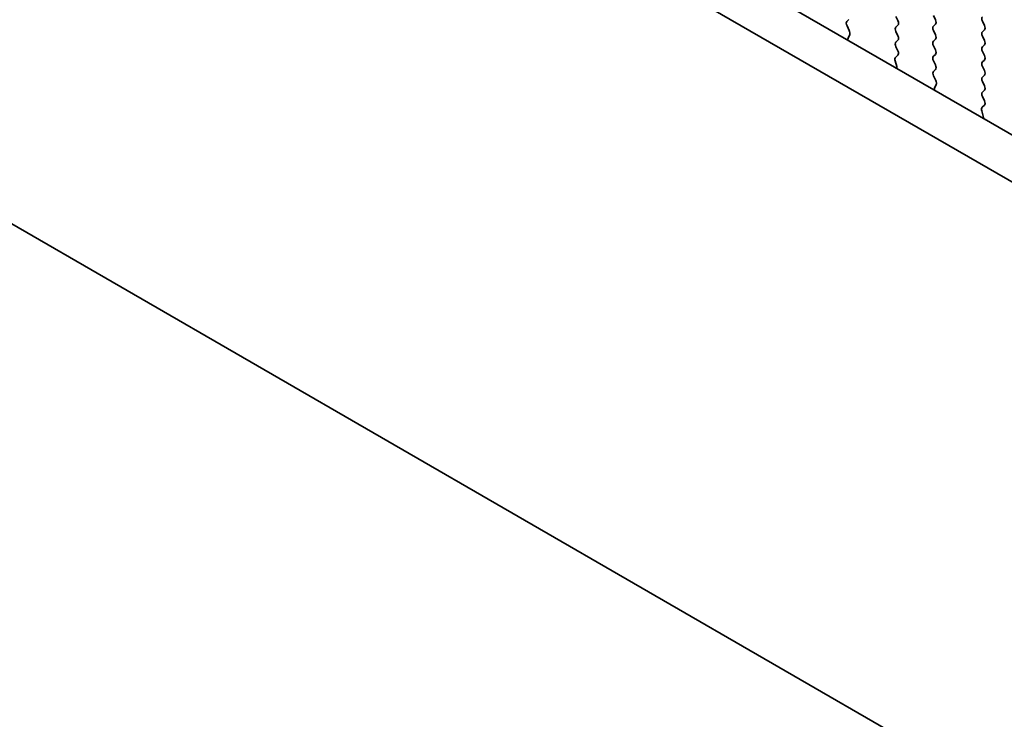
# Model space of a CAD drawing. Units: millimetres. Extents: x 29 to 4370, y 16 to 859.
# Drawn here: x 125 to 168, y 249 to 280 of the extents above; entities that cross this region are included whole.
import ezdxf

# ---------------------------------------------------------------- set-up
doc = ezdxf.new("R2010")
doc.units = ezdxf.units.MM
doc.header["$LTSCALE"] = 2
doc.layers.get('Defpoints').update_dxf_attribs({"lineweight": 25})
doc.layers.add('Dimension (ISO)', color=7, linetype='Continuous', lineweight=18)
doc.layers.add('Visible (ISO)', color=7, linetype='Continuous', lineweight=35)
doc.styles.add('Note Text (TK)', font='MS PGothic.ttf')
doc.dimstyles.new('Default - Method 1b (TK)', dxfattribs={"dimscale": 2, "dimtxt": 2.5, "dimasz": 2.5, "dimexe": 1, "dimexo": 1.5, "dimgap": 1, "dimtad": 1, "dimtoh": 1, "dimrnd": 1e-08, "dimdsep": 46, "dimtxsty": 'Note Text (TK)', "dimcen": 0.09, "dimdle": 5, "dimclrd": 100, "dimclre": 100, "dimclrt": 7, "dimadec": 1, "dimazin": 1, "dimtfac": 1, "dimtmove": 0, "dimatfit": 3, "dimfxl": 1, "dimtolj": 1, "dimlwd": -1, "dimlwe": -1, "dimarcsym": 0})

# ---------------------------------------------------------------- blocks, each defined once
blk = doc.blocks.new('*D9')
at = {"layer": 'Defpoints', "color": 0}
for p in [(96.427, 292.095), (228.302, 215.957), (228.302, 183.963)]:
    blk.add_point(p, dxfattribs=at)
at = {"layer": 'Dimension (ISO)', "color": 100}
for p, q in [((96.427, 288.631), (96.427, 257.792)), ((100.757, 257.601), (223.972, 186.463)), ((228.302, 212.493), (228.302, 181.653))]:
    blk.add_line(p, q, dxfattribs=at)
for points in [[(101.174, 258.323), (100.34, 256.879), (96.427, 260.101)], [(224.389, 187.184), (223.556, 185.741), (228.302, 183.963)]]:
    blk.add_solid(points, dxfattribs=at)
at = {"layer": 'Dimension (ISO)', "color": 7, "insert": (159.871, 228.136), "char_height": 5, "attachment_point": 4, "rotation": 330, "style": 'Note Text (TK)'}
blk.add_mtext('\\A1;{\\Q-30.000;\\W0.816;\\H0.816x;186.5}', dxfattribs=at)

msp = doc.modelspace()

# ---------------------------------------------------------------- linework, layer by layer
at = {"layer": 'Visible (ISO)'}
for p, q in [((110.9097, 307.9044), (216.3043, 247.0548)), ((109.142, 306.8838), (215.5873, 245.4275)), ((219.1099, 216.569), (105.6193, 282.0929)), ((163.3617, 279.7169), (163.2768, 279.8965)), ((164.9031, 279.9373), (164.988, 279.7577)), ((161.2403, 279.7659), (161.1567, 279.6853)), ((161.1582, 279.4862), (161.254, 279.2886)), ((163.2768, 279.4393), (163.3617, 279.5209)), ((164.988, 279.5617), (164.9031, 279.4801)), ((167.1093, 279.5128), (167.0245, 279.6924)), ((161.2736, 279.1161), (161.2041, 278.9569)), ((163.3617, 279.0637), (163.2768, 279.2433)), ((164.9031, 279.2841), (164.988, 279.1045)), ((167.0245, 279.2351), (167.1093, 279.3168)), ((167.1093, 278.8596), (167.0245, 279.0392)), ((163.2768, 278.7861), (163.3617, 278.8677)), ((163.3605, 278.413), (163.2768, 278.5901)), ((164.988, 278.9085), (164.9031, 278.8269)), ((164.9031, 278.6309), (164.988, 278.4513)), ((167.0245, 278.5819), (167.1093, 278.6636)), ((163.2631, 278.1287), (163.359, 278.2156)), ((164.988, 278.2553), (164.9031, 278.1737)), ((167.1093, 278.2064), (167.0245, 278.386)), ((163.313, 277.7392), (163.2435, 277.9787)), ((164.9031, 277.9777), (164.988, 277.7981)), ((167.0245, 277.9287), (167.1093, 278.0104)), ((167.1093, 277.5532), (167.0245, 277.7328)), ((164.988, 277.6021), (164.9043, 277.5216)), ((164.9058, 277.3225), (165.0017, 277.1249)), ((167.0245, 277.2755), (167.1093, 277.3572)), ((165.0213, 276.9523), (164.9518, 276.7931)), ((167.1093, 276.9), (167.0245, 277.0796)), ((167.0245, 276.6224), (167.1093, 276.704)), ((167.1081, 276.2493), (167.0245, 276.4264)), ((167.0108, 275.965), (167.1066, 276.0519)), ((167.0607, 275.5755), (166.9912, 275.815))]:
    msp.add_line(p, q, dxfattribs=at)
for centre, major_axis, start_param, end_param in [((167.1376, 279.725), (-0.1, 0.1732), 0.1418971, 1.4288993), ((161.2698, 279.522), (-0.1, 0.1732), 0.1418971, 1.4465605), ((163.3899, 279.276), (-0.1, 0.1732), 0.1418971, 1.4288993), ((163.2485, 279.6842), (0.1, -0.1732), 0.1418971, 1.4288993), ((165.0163, 279.3168), (-0.1, 0.1732), 0.1418971, 1.4288993), ((164.8749, 279.725), (0.1, -0.1732), 0.1418971, 1.4288993), ((166.9962, 279.4801), (0.1, -0.1732), 0.1418971, 1.4288993), ((161.3353, 278.8201), (0.1, -0.1732), 3.5442362, 4.1051732), ((161.1424, 279.2528), (0.1, -0.1732), 0.4026436, 1.4465605), ((163.2485, 279.031), (0.1, -0.1732), 0.1418971, 1.4288993), ((164.8749, 279.0718), (0.1, -0.1732), 0.1418971, 1.4288993), ((167.1376, 279.0718), (-0.1, 0.1732), 0.1418971, 1.4288993), ((163.3899, 278.6228), (-0.1, 0.1732), 0.1418971, 1.4288993), ((165.0163, 278.6636), (-0.1, 0.1732), 0.1418971, 1.4288993), ((167.1376, 278.4186), (-0.1, 0.1732), 0.1418971, 1.4288993), ((166.9962, 278.8269), (0.1, -0.1732), 0.1418971, 1.4288993), ((163.3747, 277.964), (-0.1, 0.1732), 0.1242358, 1.1681528), ((163.2473, 278.3803), (0.1, -0.1732), 0.1242358, 1.4288993), ((165.0163, 278.0104), (-0.1, 0.1732), 0.1418971, 1.4288993), ((164.8749, 278.4186), (0.1, -0.1732), 0.1418971, 1.4288993), ((166.9962, 278.1737), (0.1, -0.1732), 0.1418971, 1.4288993), ((163.1819, 277.754), (-0.1, 0.1732), 3.7488084, 4.3097454), ((164.8749, 277.7654), (0.1, -0.1732), 0.1418971, 1.4288993), ((167.1376, 277.7654), (-0.1, 0.1732), 0.1418971, 1.4288993), ((165.0175, 277.3583), (-0.1, 0.1732), 0.1418971, 1.4465605), ((167.1376, 277.1123), (-0.1, 0.1732), 0.1418971, 1.4288993), ((166.9962, 277.5205), (0.1, -0.1732), 0.1418971, 1.4288993), ((165.0829, 276.6564), (0.1, -0.1732), 3.5442362, 4.1051732), ((164.8901, 277.0891), (0.1, -0.1732), 0.4026436, 1.4465605), ((166.9962, 276.8673), (0.1, -0.1732), 0.1418971, 1.4288993), ((167.1376, 276.4591), (-0.1, 0.1732), 0.1418971, 1.4288993), ((167.1224, 275.8002), (-0.1, 0.1732), 0.1242358, 1.1681528), ((166.995, 276.2166), (0.1, -0.1732), 0.1242358, 1.4288993), ((166.9295, 275.5903), (-0.1, 0.1732), 3.7488084, 4.3097454)]:
    msp.add_ellipse(centre, major_axis=major_axis, ratio=0.5773503, start_param=start_param, end_param=end_param, dxfattribs=at)

# ---------------------------------------------------------------- dimensions: what is measured, and where the dimension line sits
at = {"layer": 'Dimension (ISO)', "color": 100}
dim = msp.add_linear_dim(base=(228.3023, 183.9628), p1=(96.4269, 292.095), p2=(228.3023, 215.9567), angle=150, text='{\\Q-30.000;\\W0.816;\\H0.816x;<>}', dimstyle='Default - Method 1b (TK)', override={"dimgap": 1, "dimtoh": 0, "dimdec": 2, "dimlfac": 1.224745, "dimtol": 0, "dimlim": 0, "dimtp": 0, "dimtm": 0, "dimtdec": 2, "dimtofl": 0, "dimatfit": 1}, dxfattribs=at)
dim.commit()
dim.dimension.update_dxf_attribs({"geometry": '*D9', "text_midpoint": (162.3646, 222.0319), "dimtype": 160})

doc.saveas('drawing.dxf')
